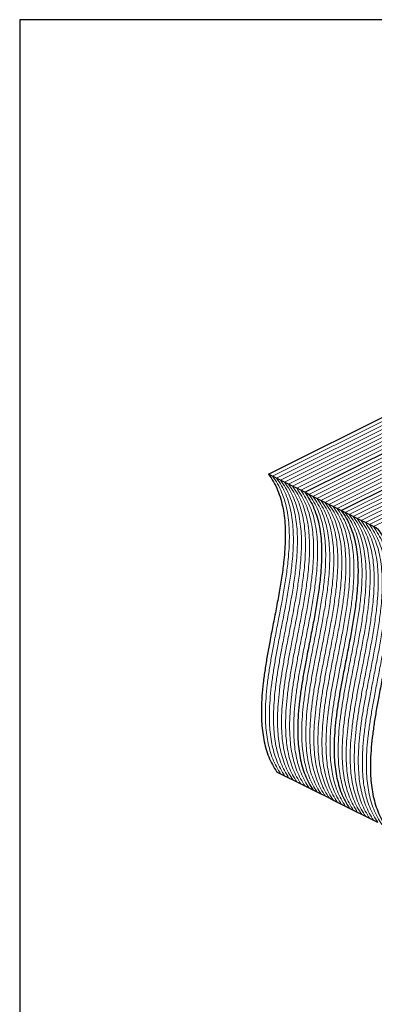
# Model space of a CAD drawing. Units: millimetres. Extents: x -1130 to -79, y -373 to 1112.
# Drawn here: x -1130 to -777, y 132 to 1112 of the extents above; entities that cross this region are included whole.
import ezdxf

# ---------------------------------------------------------------- set-up
doc = ezdxf.new("R2010")
doc.units = ezdxf.units.MM
doc.header["$MEASUREMENT"] = 0
doc.layers.get('0').update_dxf_attribs({"linetype": 'CONTINUOUS', "lineweight": 15})
doc.layers.get('Defpoints').update_dxf_attribs({"linetype": 'CONTINUOUS'})

msp = doc.modelspace()

# ---------------------------------------------------------------- linework, layer by layer
at = {"color": 7, "linetype": 'Continuous', "lineweight": 25}
for p, q in [((-882.83, 659.78), (-489.08, 856.65)), ((-846.64, 641.68), (-452.89, 838.56)), ((-810.45, 623.59), (-416.7, 820.46)), ((-878.81, 657.77), (-882.83, 659.78)), ((-874.79, 655.76), (-878.81, 657.77)), ((-870.77, 653.75), (-874.79, 655.76)), ((-866.75, 651.74), (-870.77, 653.75)), ((-862.73, 649.72), (-866.75, 651.74)), ((-858.7, 647.71), (-862.73, 649.72)), ((-854.68, 645.7), (-858.7, 647.71)), ((-850.66, 643.69), (-854.68, 645.7)), ((-846.64, 641.68), (-850.66, 643.69)), ((-842.62, 639.67), (-846.64, 641.68)), ((-838.6, 637.66), (-842.62, 639.67)), ((-834.58, 635.65), (-838.6, 637.66)), ((-830.56, 633.64), (-834.58, 635.65)), ((-826.54, 631.63), (-830.56, 633.64)), ((-822.51, 629.62), (-826.54, 631.63)), ((-818.49, 627.61), (-822.51, 629.62)), ((-814.47, 625.6), (-818.49, 627.61)), ((-810.45, 623.59), (-814.47, 625.6)), ((-806.43, 621.58), (-810.45, 623.59)), ((-802.41, 619.57), (-806.43, 621.58)), ((-798.39, 617.56), (-802.41, 619.57)), ((-794.37, 615.55), (-798.39, 617.56)), ((-790.35, 613.53), (-794.37, 615.55)), ((-786.32, 611.52), (-790.35, 613.53)), ((-782.3, 609.51), (-786.32, 611.52)), ((-778.28, 607.5), (-782.3, 609.51)), ((-774.26, 605.49), (-778.28, 607.5)), ((-870.37, 361.22), (-874.39, 363.23)), ((-866.35, 359.21), (-870.37, 361.22)), ((-862.33, 357.2), (-866.35, 359.21)), ((-858.31, 355.19), (-862.33, 357.2)), ((-854.29, 353.18), (-858.31, 355.19)), ((-850.27, 351.17), (-854.29, 353.18)), ((-846.25, 349.16), (-850.27, 351.17)), ((-842.22, 347.14), (-846.25, 349.16)), ((-838.2, 345.13), (-842.22, 347.14)), ((-834.18, 343.12), (-838.2, 345.13)), ((-830.16, 341.11), (-834.18, 343.12)), ((-826.14, 339.1), (-830.16, 341.11)), ((-822.12, 337.09), (-826.14, 339.1)), ((-818.1, 335.08), (-822.12, 337.09)), ((-814.08, 333.07), (-818.1, 335.08)), ((-810.06, 331.06), (-814.08, 333.07)), ((-806.03, 329.05), (-810.06, 331.06)), ((-802.01, 327.04), (-806.03, 329.05)), ((-797.99, 325.03), (-802.01, 327.04)), ((-793.97, 323.02), (-797.99, 325.03)), ((-789.95, 321.01), (-793.97, 323.02)), ((-785.93, 319), (-789.95, 321.01)), ((-781.91, 316.99), (-785.93, 319)), ((-777.89, 314.98), (-781.91, 316.99)), ((-773.87, 312.97), (-777.89, 314.98))]:
    msp.add_line(p, q, dxfattribs=at)
at = {"color": 7, "linetype": 'Continuous', "lineweight": 5}
for p, q in [((-878.81, 657.77), (-485.06, 854.64)), ((-874.79, 655.76), (-481.04, 852.63)), ((-870.77, 653.75), (-477.02, 850.62)), ((-866.75, 651.74), (-473, 848.61)), ((-862.73, 649.72), (-468.98, 846.6)), ((-858.7, 647.71), (-464.96, 844.59)), ((-854.68, 645.7), (-460.94, 842.58)), ((-850.66, 643.69), (-456.91, 840.57)), ((-842.62, 639.67), (-448.87, 836.55)), ((-838.6, 637.66), (-444.85, 834.54)), ((-834.58, 635.65), (-440.83, 832.52)), ((-830.56, 633.64), (-436.81, 830.51)), ((-826.54, 631.63), (-432.79, 828.5)), ((-822.51, 629.62), (-428.77, 826.49)), ((-818.49, 627.61), (-424.75, 824.48)), ((-814.47, 625.6), (-420.72, 822.47)), ((-806.43, 621.58), (-412.68, 818.45)), ((-802.41, 619.57), (-408.66, 816.44)), ((-798.39, 617.56), (-404.64, 814.43)), ((-794.37, 615.55), (-400.62, 812.42)), ((-790.35, 613.53), (-396.6, 810.41)), ((-786.32, 611.52), (-392.58, 808.4)), ((-782.3, 609.51), (-388.56, 806.39)), ((-778.28, 607.5), (-384.53, 804.38))]:
    msp.add_line(p, q, dxfattribs=at)
at = {"color": 7, "linetype": 'Continuous', "lineweight": 25}
for points in [[(-882.83, 659.78), (-881.07, 657.26), (-877.63, 652.35), (-873.56, 643.95), (-870.41, 635.09), (-868.16, 625.74), (-866.73, 616.02), (-866.02, 605.98), (-865.94, 595.67), (-866.41, 585.07), (-867.5, 572.64), (-869.36, 558.32), (-872.03, 542.12), (-875.09, 525.7), (-878.33, 509.18), (-881.38, 493.57), (-884.05, 478.95), (-886.26, 465.39), (-888.06, 452.03), (-889.33, 438.93), (-889.94, 426.16), (-889.77, 414.67), (-888.92, 404.43), (-887.51, 395.36), (-885.42, 386.64), (-882.58, 378.33), (-878.96, 370.38), (-875.94, 365.65), (-874.39, 363.23)], [(-846.64, 641.68), (-844.88, 639.17), (-841.44, 634.26), (-837.37, 625.86), (-834.22, 617), (-831.97, 607.64), (-830.54, 597.92), (-829.83, 587.88), (-829.75, 577.57), (-830.22, 566.97), (-831.31, 554.54), (-833.17, 540.23), (-835.84, 524.02), (-838.9, 507.61), (-842.14, 491.08), (-845.19, 475.47), (-847.86, 460.86), (-850.07, 447.3), (-851.87, 433.94), (-853.14, 420.84), (-853.75, 408.07), (-853.58, 396.58), (-852.73, 386.34), (-851.32, 377.27), (-849.23, 368.55), (-846.39, 360.23), (-842.77, 352.28), (-839.75, 347.55), (-838.2, 345.13)], [(-846.64, 641.68), (-844.88, 639.17), (-841.44, 634.26), (-837.37, 625.86), (-834.22, 617), (-831.97, 607.64), (-830.54, 597.92), (-829.83, 587.88), (-829.75, 577.57), (-830.22, 566.97), (-831.31, 554.54), (-833.17, 540.23), (-835.84, 524.02), (-838.9, 507.61), (-842.14, 491.08), (-845.19, 475.47), (-847.86, 460.86), (-850.07, 447.3), (-851.87, 433.94), (-853.14, 420.84), (-853.75, 408.07), (-853.58, 396.58), (-852.73, 386.34), (-851.32, 377.27), (-849.23, 368.55), (-846.39, 360.23), (-842.77, 352.28), (-839.75, 347.55), (-838.2, 345.13)], [(-810.45, 623.59), (-808.69, 621.07), (-805.25, 616.16), (-801.18, 607.76), (-798.03, 598.9), (-795.78, 589.55), (-794.35, 579.83), (-793.64, 569.79), (-793.56, 559.48), (-794.03, 548.88), (-795.12, 536.45), (-796.98, 522.13), (-799.65, 505.93), (-802.71, 489.51), (-805.95, 472.99), (-809, 457.38), (-811.67, 442.76), (-813.88, 429.2), (-815.68, 415.84), (-816.95, 402.74), (-817.56, 389.97), (-817.39, 378.48), (-816.54, 368.24), (-815.13, 359.17), (-813.04, 350.45), (-810.2, 342.14), (-806.58, 334.19), (-803.56, 329.46), (-802.01, 327.04)], [(-810.45, 623.59), (-808.69, 621.07), (-805.25, 616.16), (-801.18, 607.76), (-798.03, 598.9), (-795.78, 589.55), (-794.35, 579.83), (-793.64, 569.79), (-793.56, 559.48), (-794.03, 548.88), (-795.12, 536.45), (-796.98, 522.13), (-799.65, 505.93), (-802.71, 489.51), (-805.95, 472.99), (-809, 457.38), (-811.67, 442.76), (-813.88, 429.2), (-815.68, 415.84), (-816.95, 402.74), (-817.56, 389.97), (-817.39, 378.48), (-816.54, 368.24), (-815.13, 359.17), (-813.04, 350.45), (-810.2, 342.14), (-806.58, 334.19), (-803.56, 329.46), (-802.01, 327.04)], [(-774.26, 605.49), (-772.5, 602.98), (-769.06, 598.07), (-764.99, 589.67), (-761.84, 580.81), (-759.59, 571.45), (-758.16, 561.73), (-757.45, 551.69), (-757.37, 541.38), (-757.84, 530.78), (-758.93, 518.35), (-760.79, 504.04), (-763.46, 487.83), (-766.52, 471.42), (-769.76, 454.89), (-772.81, 439.28), (-775.48, 424.67), (-777.69, 411.11), (-779.49, 397.75), (-780.76, 384.65), (-781.37, 371.88), (-781.2, 360.39), (-780.35, 350.15), (-778.94, 341.08), (-776.85, 332.36), (-774.01, 324.04), (-770.39, 316.09), (-767.37, 311.36), (-765.82, 308.94)], [(-774.26, 605.49), (-772.5, 602.98), (-769.06, 598.07), (-764.99, 589.67), (-761.84, 580.81), (-759.59, 571.45), (-758.16, 561.73), (-757.45, 551.69), (-757.37, 541.38), (-757.84, 530.78), (-758.93, 518.35), (-760.79, 504.04), (-763.46, 487.83), (-766.52, 471.42), (-769.76, 454.89), (-772.81, 439.28), (-775.48, 424.67), (-777.69, 411.11), (-779.49, 397.75), (-780.76, 384.65), (-781.37, 371.88), (-781.2, 360.39), (-780.35, 350.15), (-778.94, 341.08), (-776.85, 332.36), (-774.01, 324.04), (-770.39, 316.09), (-767.37, 311.36), (-765.82, 308.94)]]:
    msp.add_open_spline(points, degree=3, knots=[0, 0, 0, 0, 0.038705, 0.075589, 0.111119, 0.14572, 0.179761, 0.21294, 0.246089, 0.279365, 0.312867, 0.361205, 0.410104, 0.459445, 0.509032, 0.558635, 0.59982, 0.640752, 0.681362, 0.72164, 0.76165, 0.801555, 0.833013, 0.86476, 0.897032, 0.93011, 0.964315, 1, 1, 1, 1], dxfattribs=at)
at = {"color": 7, "linetype": 'Continuous', "lineweight": 5}
for points in [[(-878.81, 657.77), (-877.05, 655.25), (-873.61, 650.34), (-869.54, 641.94), (-866.39, 633.08), (-864.14, 623.73), (-862.71, 614.01), (-862, 603.97), (-861.92, 593.66), (-862.39, 583.06), (-863.48, 570.63), (-865.34, 556.31), (-868.01, 540.11), (-871.07, 523.69), (-874.31, 507.17), (-877.35, 491.56), (-880.02, 476.94), (-882.24, 463.38), (-884.04, 450.02), (-885.31, 436.92), (-885.92, 424.15), (-885.75, 412.66), (-884.9, 402.42), (-883.49, 393.35), (-881.4, 384.63), (-878.55, 376.32), (-874.94, 368.37), (-871.92, 363.64), (-870.37, 361.22)], [(-878.81, 657.77), (-877.05, 655.25), (-873.61, 650.34), (-869.54, 641.94), (-866.39, 633.08), (-864.14, 623.73), (-862.71, 614.01), (-862, 603.97), (-861.92, 593.66), (-862.39, 583.06), (-863.48, 570.63), (-865.34, 556.31), (-868.01, 540.11), (-871.07, 523.69), (-874.31, 507.17), (-877.35, 491.56), (-880.02, 476.94), (-882.24, 463.38), (-884.04, 450.02), (-885.31, 436.92), (-885.92, 424.15), (-885.75, 412.66), (-884.9, 402.42), (-883.49, 393.35), (-881.4, 384.63), (-878.55, 376.32), (-874.94, 368.37), (-871.92, 363.64), (-870.37, 361.22)], [(-874.79, 655.76), (-873.03, 653.24), (-869.59, 648.33), (-865.52, 639.93), (-862.37, 631.07), (-860.12, 621.72), (-858.69, 612), (-857.98, 601.96), (-857.9, 591.65), (-858.37, 581.05), (-859.46, 568.62), (-861.32, 554.3), (-863.98, 538.1), (-867.05, 521.68), (-870.29, 505.16), (-873.33, 489.55), (-876, 474.93), (-878.22, 461.37), (-880.02, 448.01), (-881.29, 434.91), (-881.9, 422.14), (-881.73, 410.65), (-880.88, 400.41), (-879.47, 391.34), (-877.38, 382.62), (-874.53, 374.31), (-870.92, 366.36), (-867.9, 361.62), (-866.35, 359.21)], [(-874.79, 655.76), (-873.03, 653.24), (-869.59, 648.33), (-865.52, 639.93), (-862.37, 631.07), (-860.12, 621.72), (-858.69, 612), (-857.98, 601.96), (-857.9, 591.65), (-858.37, 581.05), (-859.46, 568.62), (-861.32, 554.3), (-863.98, 538.1), (-867.05, 521.68), (-870.29, 505.16), (-873.33, 489.55), (-876, 474.93), (-878.22, 461.37), (-880.02, 448.01), (-881.29, 434.91), (-881.9, 422.14), (-881.73, 410.65), (-880.88, 400.41), (-879.47, 391.34), (-877.38, 382.62), (-874.53, 374.31), (-870.92, 366.36), (-867.9, 361.62), (-866.35, 359.21)], [(-870.77, 653.75), (-869.01, 651.23), (-865.57, 646.32), (-861.5, 637.92), (-858.35, 629.06), (-856.1, 619.71), (-854.67, 609.99), (-853.96, 599.95), (-853.88, 589.64), (-854.35, 579.04), (-855.44, 566.61), (-857.3, 552.29), (-859.96, 536.09), (-863.03, 519.67), (-866.27, 503.15), (-869.31, 487.54), (-871.98, 472.92), (-874.2, 459.36), (-876, 446), (-877.27, 432.9), (-877.88, 420.13), (-877.71, 408.64), (-876.86, 398.4), (-875.45, 389.33), (-873.36, 380.61), (-870.51, 372.3), (-866.9, 364.35), (-863.87, 359.61), (-862.33, 357.2)], [(-870.77, 653.75), (-869.01, 651.23), (-865.57, 646.32), (-861.5, 637.92), (-858.35, 629.06), (-856.1, 619.71), (-854.67, 609.99), (-853.96, 599.95), (-853.88, 589.64), (-854.35, 579.04), (-855.44, 566.61), (-857.3, 552.29), (-859.96, 536.09), (-863.03, 519.67), (-866.27, 503.15), (-869.31, 487.54), (-871.98, 472.92), (-874.2, 459.36), (-876, 446), (-877.27, 432.9), (-877.88, 420.13), (-877.71, 408.64), (-876.86, 398.4), (-875.45, 389.33), (-873.36, 380.61), (-870.51, 372.3), (-866.9, 364.35), (-863.87, 359.61), (-862.33, 357.2)], [(-866.75, 651.74), (-864.99, 649.22), (-861.55, 644.31), (-857.48, 635.91), (-854.33, 627.05), (-852.08, 617.7), (-850.65, 607.98), (-849.93, 597.94), (-849.85, 587.63), (-850.33, 577.02), (-851.42, 564.6), (-853.27, 550.28), (-855.94, 534.08), (-859, 517.66), (-862.25, 501.14), (-865.29, 485.53), (-867.96, 470.91), (-870.18, 457.35), (-871.98, 443.99), (-873.25, 430.89), (-873.85, 418.12), (-873.69, 406.63), (-872.84, 396.39), (-871.43, 387.32), (-869.34, 378.6), (-866.49, 370.28), (-862.88, 362.34), (-859.85, 357.6), (-858.31, 355.19)], [(-866.75, 651.74), (-864.99, 649.22), (-861.55, 644.31), (-857.48, 635.91), (-854.33, 627.05), (-852.08, 617.7), (-850.65, 607.98), (-849.93, 597.94), (-849.85, 587.63), (-850.33, 577.02), (-851.42, 564.6), (-853.27, 550.28), (-855.94, 534.08), (-859, 517.66), (-862.25, 501.14), (-865.29, 485.53), (-867.96, 470.91), (-870.18, 457.35), (-871.98, 443.99), (-873.25, 430.89), (-873.85, 418.12), (-873.69, 406.63), (-872.84, 396.39), (-871.43, 387.32), (-869.34, 378.6), (-866.49, 370.28), (-862.88, 362.34), (-859.85, 357.6), (-858.31, 355.19)], [(-862.73, 649.72), (-860.96, 647.21), (-857.53, 642.3), (-853.46, 633.9), (-850.31, 625.04), (-848.06, 615.69), (-846.62, 605.97), (-845.91, 595.93), (-845.83, 585.62), (-846.31, 575.01), (-847.39, 562.59), (-849.25, 548.27), (-851.92, 532.07), (-854.98, 515.65), (-858.23, 499.13), (-861.27, 483.52), (-863.94, 468.9), (-866.15, 455.34), (-867.96, 441.98), (-869.23, 428.88), (-869.83, 416.11), (-869.67, 404.62), (-868.81, 394.38), (-867.41, 385.31), (-865.32, 376.59), (-862.47, 368.27), (-858.86, 360.33), (-855.83, 355.59), (-854.29, 353.18)], [(-862.73, 649.72), (-860.96, 647.21), (-857.53, 642.3), (-853.46, 633.9), (-850.31, 625.04), (-848.06, 615.69), (-846.62, 605.97), (-845.91, 595.93), (-845.83, 585.62), (-846.31, 575.01), (-847.39, 562.59), (-849.25, 548.27), (-851.92, 532.07), (-854.98, 515.65), (-858.23, 499.13), (-861.27, 483.52), (-863.94, 468.9), (-866.15, 455.34), (-867.96, 441.98), (-869.23, 428.88), (-869.83, 416.11), (-869.67, 404.62), (-868.81, 394.38), (-867.41, 385.31), (-865.32, 376.59), (-862.47, 368.27), (-858.86, 360.33), (-855.83, 355.59), (-854.29, 353.18)], [(-858.7, 647.71), (-856.94, 645.2), (-853.5, 640.29), (-849.44, 631.89), (-846.29, 623.03), (-844.04, 613.68), (-842.6, 603.96), (-841.89, 593.92), (-841.81, 583.61), (-842.29, 573), (-843.37, 560.58), (-845.23, 546.26), (-847.9, 530.06), (-850.96, 513.64), (-854.21, 497.12), (-857.25, 481.5), (-859.92, 466.89), (-862.13, 453.33), (-863.94, 439.97), (-865.2, 426.87), (-865.81, 414.1), (-865.64, 402.61), (-864.79, 392.37), (-863.39, 383.3), (-861.3, 374.58), (-858.45, 366.26), (-854.84, 358.32), (-851.81, 353.58), (-850.27, 351.17)], [(-858.7, 647.71), (-856.94, 645.2), (-853.5, 640.29), (-849.44, 631.89), (-846.29, 623.03), (-844.04, 613.68), (-842.6, 603.96), (-841.89, 593.92), (-841.81, 583.61), (-842.29, 573), (-843.37, 560.58), (-845.23, 546.26), (-847.9, 530.06), (-850.96, 513.64), (-854.21, 497.12), (-857.25, 481.5), (-859.92, 466.89), (-862.13, 453.33), (-863.94, 439.97), (-865.2, 426.87), (-865.81, 414.1), (-865.64, 402.61), (-864.79, 392.37), (-863.39, 383.3), (-861.3, 374.58), (-858.45, 366.26), (-854.84, 358.32), (-851.81, 353.58), (-850.27, 351.17)], [(-854.68, 645.7), (-852.92, 643.19), (-849.48, 638.28), (-845.42, 629.88), (-842.27, 621.02), (-840.02, 611.67), (-838.58, 601.94), (-837.87, 591.9), (-837.79, 581.59), (-838.26, 570.99), (-839.35, 558.57), (-841.21, 544.25), (-843.88, 528.04), (-846.94, 511.63), (-850.19, 495.11), (-853.23, 479.49), (-855.9, 464.88), (-858.11, 451.32), (-859.92, 437.96), (-861.18, 424.86), (-861.79, 412.09), (-861.62, 400.6), (-860.77, 390.36), (-859.37, 381.29), (-857.28, 372.57), (-854.43, 364.25), (-850.81, 356.3), (-847.79, 351.57), (-846.25, 349.16)], [(-854.68, 645.7), (-852.92, 643.19), (-849.48, 638.28), (-845.42, 629.88), (-842.27, 621.02), (-840.02, 611.67), (-838.58, 601.94), (-837.87, 591.9), (-837.79, 581.59), (-838.26, 570.99), (-839.35, 558.57), (-841.21, 544.25), (-843.88, 528.04), (-846.94, 511.63), (-850.19, 495.11), (-853.23, 479.49), (-855.9, 464.88), (-858.11, 451.32), (-859.92, 437.96), (-861.18, 424.86), (-861.79, 412.09), (-861.62, 400.6), (-860.77, 390.36), (-859.37, 381.29), (-857.28, 372.57), (-854.43, 364.25), (-850.81, 356.3), (-847.79, 351.57), (-846.25, 349.16)], [(-850.66, 643.69), (-848.9, 641.18), (-845.46, 636.27), (-841.4, 627.87), (-838.25, 619.01), (-836, 609.65), (-834.56, 599.93), (-833.85, 589.89), (-833.77, 579.58), (-834.24, 568.98), (-835.33, 556.56), (-837.19, 542.24), (-839.86, 526.03), (-842.92, 509.62), (-846.17, 493.1), (-849.21, 477.48), (-851.88, 462.87), (-854.09, 449.31), (-855.89, 435.95), (-857.16, 422.85), (-857.77, 410.08), (-857.6, 398.59), (-856.75, 388.35), (-855.34, 379.28), (-853.25, 370.56), (-850.41, 362.24), (-846.79, 354.29), (-843.77, 349.56), (-842.22, 347.14)], [(-850.66, 643.69), (-848.9, 641.18), (-845.46, 636.27), (-841.4, 627.87), (-838.25, 619.01), (-836, 609.65), (-834.56, 599.93), (-833.85, 589.89), (-833.77, 579.58), (-834.24, 568.98), (-835.33, 556.56), (-837.19, 542.24), (-839.86, 526.03), (-842.92, 509.62), (-846.17, 493.1), (-849.21, 477.48), (-851.88, 462.87), (-854.09, 449.31), (-855.89, 435.95), (-857.16, 422.85), (-857.77, 410.08), (-857.6, 398.59), (-856.75, 388.35), (-855.34, 379.28), (-853.25, 370.56), (-850.41, 362.24), (-846.79, 354.29), (-843.77, 349.56), (-842.22, 347.14)], [(-842.62, 639.67), (-840.86, 637.16), (-837.42, 632.25), (-833.35, 623.84), (-830.2, 614.99), (-827.95, 605.63), (-826.52, 595.91), (-825.81, 585.87), (-825.73, 575.56), (-826.2, 564.96), (-827.29, 552.53), (-829.15, 538.21), (-831.81, 522.01), (-834.88, 505.6), (-838.12, 489.07), (-841.16, 473.46), (-843.83, 458.85), (-846.05, 445.29), (-847.85, 431.93), (-849.12, 418.83), (-849.73, 406.06), (-849.56, 394.57), (-848.71, 384.33), (-847.3, 375.26), (-845.21, 366.54), (-842.36, 358.22), (-838.75, 350.27), (-835.73, 345.54), (-834.18, 343.12)], [(-842.62, 639.67), (-840.86, 637.16), (-837.42, 632.25), (-833.35, 623.84), (-830.2, 614.99), (-827.95, 605.63), (-826.52, 595.91), (-825.81, 585.87), (-825.73, 575.56), (-826.2, 564.96), (-827.29, 552.53), (-829.15, 538.21), (-831.81, 522.01), (-834.88, 505.6), (-838.12, 489.07), (-841.16, 473.46), (-843.83, 458.85), (-846.05, 445.29), (-847.85, 431.93), (-849.12, 418.83), (-849.73, 406.06), (-849.56, 394.57), (-848.71, 384.33), (-847.3, 375.26), (-845.21, 366.54), (-842.36, 358.22), (-838.75, 350.27), (-835.73, 345.54), (-834.18, 343.12)], [(-838.6, 637.66), (-836.84, 635.15), (-833.4, 630.24), (-829.33, 621.83), (-826.18, 612.97), (-823.93, 603.62), (-822.5, 593.9), (-821.79, 583.86), (-821.71, 573.55), (-822.18, 562.95), (-823.27, 550.52), (-825.13, 536.2), (-827.79, 520), (-830.86, 503.59), (-834.1, 487.06), (-837.14, 471.45), (-839.81, 456.84), (-842.03, 443.28), (-843.83, 429.92), (-845.1, 416.82), (-845.71, 404.05), (-845.54, 392.56), (-844.69, 382.32), (-843.28, 373.25), (-841.19, 364.53), (-838.34, 356.21), (-834.73, 348.26), (-831.71, 343.53), (-830.16, 341.11)], [(-838.6, 637.66), (-836.84, 635.15), (-833.4, 630.24), (-829.33, 621.83), (-826.18, 612.97), (-823.93, 603.62), (-822.5, 593.9), (-821.79, 583.86), (-821.71, 573.55), (-822.18, 562.95), (-823.27, 550.52), (-825.13, 536.2), (-827.79, 520), (-830.86, 503.59), (-834.1, 487.06), (-837.14, 471.45), (-839.81, 456.84), (-842.03, 443.28), (-843.83, 429.92), (-845.1, 416.82), (-845.71, 404.05), (-845.54, 392.56), (-844.69, 382.32), (-843.28, 373.25), (-841.19, 364.53), (-838.34, 356.21), (-834.73, 348.26), (-831.71, 343.53), (-830.16, 341.11)], [(-834.58, 635.65), (-832.82, 633.14), (-829.38, 628.23), (-825.31, 619.82), (-822.16, 610.96), (-819.91, 601.61), (-818.48, 591.89), (-817.77, 581.85), (-817.69, 571.54), (-818.16, 560.94), (-819.25, 548.51), (-821.11, 534.19), (-823.77, 517.99), (-826.84, 501.58), (-830.08, 485.05), (-833.12, 469.44), (-835.79, 454.83), (-838.01, 441.27), (-839.81, 427.91), (-841.08, 414.81), (-841.69, 402.04), (-841.52, 390.54), (-840.67, 380.31), (-839.26, 371.24), (-837.17, 362.52), (-834.32, 354.2), (-830.71, 346.25), (-827.68, 341.52), (-826.14, 339.1)], [(-834.58, 635.65), (-832.82, 633.14), (-829.38, 628.23), (-825.31, 619.82), (-822.16, 610.96), (-819.91, 601.61), (-818.48, 591.89), (-817.77, 581.85), (-817.69, 571.54), (-818.16, 560.94), (-819.25, 548.51), (-821.11, 534.19), (-823.77, 517.99), (-826.84, 501.58), (-830.08, 485.05), (-833.12, 469.44), (-835.79, 454.83), (-838.01, 441.27), (-839.81, 427.91), (-841.08, 414.81), (-841.69, 402.04), (-841.52, 390.54), (-840.67, 380.31), (-839.26, 371.24), (-837.17, 362.52), (-834.32, 354.2), (-830.71, 346.25), (-827.68, 341.52), (-826.14, 339.1)], [(-830.56, 633.64), (-828.8, 631.13), (-825.36, 626.22), (-821.29, 617.81), (-818.14, 608.95), (-815.89, 599.6), (-814.46, 589.88), (-813.74, 579.84), (-813.66, 569.53), (-814.14, 558.93), (-815.23, 546.5), (-817.08, 532.18), (-819.75, 515.98), (-822.81, 499.57), (-826.06, 483.04), (-829.1, 467.43), (-831.77, 452.82), (-833.99, 439.26), (-835.79, 425.9), (-837.06, 412.8), (-837.66, 400.03), (-837.5, 388.53), (-836.65, 378.3), (-835.24, 369.23), (-833.15, 360.51), (-830.3, 352.19), (-826.69, 344.24), (-823.66, 339.51), (-822.12, 337.09)], [(-830.56, 633.64), (-828.8, 631.13), (-825.36, 626.22), (-821.29, 617.81), (-818.14, 608.95), (-815.89, 599.6), (-814.46, 589.88), (-813.74, 579.84), (-813.66, 569.53), (-814.14, 558.93), (-815.23, 546.5), (-817.08, 532.18), (-819.75, 515.98), (-822.81, 499.57), (-826.06, 483.04), (-829.1, 467.43), (-831.77, 452.82), (-833.99, 439.26), (-835.79, 425.9), (-837.06, 412.8), (-837.66, 400.03), (-837.5, 388.53), (-836.65, 378.3), (-835.24, 369.23), (-833.15, 360.51), (-830.3, 352.19), (-826.69, 344.24), (-823.66, 339.51), (-822.12, 337.09)], [(-826.54, 631.63), (-824.77, 629.12), (-821.34, 624.21), (-817.27, 615.8), (-814.12, 606.94), (-811.87, 597.59), (-810.43, 587.87), (-809.72, 577.83), (-809.64, 567.52), (-810.12, 556.92), (-811.2, 544.49), (-813.06, 530.17), (-815.73, 513.97), (-818.79, 497.56), (-822.04, 481.03), (-825.08, 465.42), (-827.75, 450.8), (-829.96, 437.24), (-831.77, 423.88), (-833.04, 410.79), (-833.64, 398.02), (-833.48, 386.52), (-832.62, 376.29), (-831.22, 367.22), (-829.13, 358.5), (-826.28, 350.18), (-822.67, 342.23), (-819.64, 337.5), (-818.1, 335.08)], [(-826.54, 631.63), (-824.77, 629.12), (-821.34, 624.21), (-817.27, 615.8), (-814.12, 606.94), (-811.87, 597.59), (-810.43, 587.87), (-809.72, 577.83), (-809.64, 567.52), (-810.12, 556.92), (-811.2, 544.49), (-813.06, 530.17), (-815.73, 513.97), (-818.79, 497.56), (-822.04, 481.03), (-825.08, 465.42), (-827.75, 450.8), (-829.96, 437.24), (-831.77, 423.88), (-833.04, 410.79), (-833.64, 398.02), (-833.48, 386.52), (-832.62, 376.29), (-831.22, 367.22), (-829.13, 358.5), (-826.28, 350.18), (-822.67, 342.23), (-819.64, 337.5), (-818.1, 335.08)], [(-822.51, 629.62), (-820.75, 627.1), (-817.31, 622.19), (-813.25, 613.79), (-810.1, 604.93), (-807.85, 595.58), (-806.41, 585.86), (-805.7, 575.82), (-805.62, 565.51), (-806.1, 554.91), (-807.18, 542.48), (-809.04, 528.16), (-811.71, 511.96), (-814.77, 495.54), (-818.02, 479.02), (-821.06, 463.41), (-823.73, 448.79), (-825.94, 435.23), (-827.75, 421.87), (-829.01, 408.78), (-829.62, 396.01), (-829.45, 384.51), (-828.6, 374.27), (-827.2, 365.2), (-825.11, 356.49), (-822.26, 348.17), (-818.65, 340.22), (-815.62, 335.49), (-814.08, 333.07)], [(-822.51, 629.62), (-820.75, 627.1), (-817.31, 622.19), (-813.25, 613.79), (-810.1, 604.93), (-807.85, 595.58), (-806.41, 585.86), (-805.7, 575.82), (-805.62, 565.51), (-806.1, 554.91), (-807.18, 542.48), (-809.04, 528.16), (-811.71, 511.96), (-814.77, 495.54), (-818.02, 479.02), (-821.06, 463.41), (-823.73, 448.79), (-825.94, 435.23), (-827.75, 421.87), (-829.01, 408.78), (-829.62, 396.01), (-829.45, 384.51), (-828.6, 374.27), (-827.2, 365.2), (-825.11, 356.49), (-822.26, 348.17), (-818.65, 340.22), (-815.62, 335.49), (-814.08, 333.07)], [(-818.49, 627.61), (-816.73, 625.09), (-813.29, 620.18), (-809.23, 611.78), (-806.08, 602.92), (-803.83, 593.57), (-802.39, 583.85), (-801.68, 573.81), (-801.6, 563.5), (-802.07, 552.9), (-803.16, 540.47), (-805.02, 526.15), (-807.69, 509.95), (-810.75, 493.53), (-814, 477.01), (-817.04, 461.4), (-819.71, 446.78), (-821.92, 433.22), (-823.73, 419.86), (-824.99, 406.77), (-825.6, 393.99), (-825.43, 382.5), (-824.58, 372.26), (-823.18, 363.19), (-821.09, 354.47), (-818.24, 346.16), (-814.62, 338.21), (-811.6, 333.48), (-810.06, 331.06)], [(-818.49, 627.61), (-816.73, 625.09), (-813.29, 620.18), (-809.23, 611.78), (-806.08, 602.92), (-803.83, 593.57), (-802.39, 583.85), (-801.68, 573.81), (-801.6, 563.5), (-802.07, 552.9), (-803.16, 540.47), (-805.02, 526.15), (-807.69, 509.95), (-810.75, 493.53), (-814, 477.01), (-817.04, 461.4), (-819.71, 446.78), (-821.92, 433.22), (-823.73, 419.86), (-824.99, 406.77), (-825.6, 393.99), (-825.43, 382.5), (-824.58, 372.26), (-823.18, 363.19), (-821.09, 354.47), (-818.24, 346.16), (-814.62, 338.21), (-811.6, 333.48), (-810.06, 331.06)], [(-814.47, 625.6), (-812.71, 623.08), (-809.27, 618.17), (-805.21, 609.77), (-802.06, 600.91), (-799.81, 591.56), (-798.37, 581.84), (-797.66, 571.8), (-797.58, 561.49), (-798.05, 550.89), (-799.14, 538.46), (-801, 524.14), (-803.67, 507.94), (-806.73, 491.52), (-809.98, 475), (-813.02, 459.39), (-815.69, 444.77), (-817.9, 431.21), (-819.7, 417.85), (-820.97, 404.76), (-821.58, 391.98), (-821.41, 380.49), (-820.56, 370.25), (-819.15, 361.18), (-817.06, 352.46), (-814.22, 344.15), (-810.6, 336.2), (-807.58, 331.47), (-806.03, 329.05)], [(-814.47, 625.6), (-812.71, 623.08), (-809.27, 618.17), (-805.21, 609.77), (-802.06, 600.91), (-799.81, 591.56), (-798.37, 581.84), (-797.66, 571.8), (-797.58, 561.49), (-798.05, 550.89), (-799.14, 538.46), (-801, 524.14), (-803.67, 507.94), (-806.73, 491.52), (-809.98, 475), (-813.02, 459.39), (-815.69, 444.77), (-817.9, 431.21), (-819.7, 417.85), (-820.97, 404.76), (-821.58, 391.98), (-821.41, 380.49), (-820.56, 370.25), (-819.15, 361.18), (-817.06, 352.46), (-814.22, 344.15), (-810.6, 336.2), (-807.58, 331.47), (-806.03, 329.05)], [(-806.43, 621.58), (-804.67, 619.06), (-801.23, 614.15), (-797.16, 605.75), (-794.01, 596.89), (-791.76, 587.54), (-790.33, 577.82), (-789.62, 567.78), (-789.54, 557.47), (-790.01, 546.87), (-791.1, 534.44), (-792.96, 520.12), (-795.62, 503.92), (-798.69, 487.5), (-801.93, 470.98), (-804.97, 455.37), (-807.64, 440.75), (-809.86, 427.19), (-811.66, 413.83), (-812.93, 400.73), (-813.54, 387.96), (-813.37, 376.47), (-812.52, 366.23), (-811.11, 357.16), (-809.02, 348.44), (-806.17, 340.13), (-802.56, 332.18), (-799.54, 327.44), (-797.99, 325.03)], [(-806.43, 621.58), (-804.67, 619.06), (-801.23, 614.15), (-797.16, 605.75), (-794.01, 596.89), (-791.76, 587.54), (-790.33, 577.82), (-789.62, 567.78), (-789.54, 557.47), (-790.01, 546.87), (-791.1, 534.44), (-792.96, 520.12), (-795.62, 503.92), (-798.69, 487.5), (-801.93, 470.98), (-804.97, 455.37), (-807.64, 440.75), (-809.86, 427.19), (-811.66, 413.83), (-812.93, 400.73), (-813.54, 387.96), (-813.37, 376.47), (-812.52, 366.23), (-811.11, 357.16), (-809.02, 348.44), (-806.17, 340.13), (-802.56, 332.18), (-799.54, 327.44), (-797.99, 325.03)], [(-802.41, 619.57), (-800.65, 617.05), (-797.21, 612.14), (-793.14, 603.74), (-789.99, 594.88), (-787.74, 585.53), (-786.31, 575.81), (-785.6, 565.77), (-785.52, 555.46), (-785.99, 544.86), (-787.08, 532.43), (-788.94, 518.11), (-791.6, 501.91), (-794.67, 485.49), (-797.91, 468.97), (-800.95, 453.36), (-803.62, 438.74), (-805.84, 425.18), (-807.64, 411.82), (-808.91, 398.72), (-809.52, 385.95), (-809.35, 374.46), (-808.5, 364.22), (-807.09, 355.15), (-805, 346.43), (-802.15, 338.12), (-798.54, 330.17), (-795.52, 325.43), (-793.97, 323.02)], [(-802.41, 619.57), (-800.65, 617.05), (-797.21, 612.14), (-793.14, 603.74), (-789.99, 594.88), (-787.74, 585.53), (-786.31, 575.81), (-785.6, 565.77), (-785.52, 555.46), (-785.99, 544.86), (-787.08, 532.43), (-788.94, 518.11), (-791.6, 501.91), (-794.67, 485.49), (-797.91, 468.97), (-800.95, 453.36), (-803.62, 438.74), (-805.84, 425.18), (-807.64, 411.82), (-808.91, 398.72), (-809.52, 385.95), (-809.35, 374.46), (-808.5, 364.22), (-807.09, 355.15), (-805, 346.43), (-802.15, 338.12), (-798.54, 330.17), (-795.52, 325.43), (-793.97, 323.02)], [(-798.39, 617.56), (-796.63, 615.04), (-793.19, 610.13), (-789.12, 601.73), (-785.97, 592.87), (-783.72, 583.52), (-782.29, 573.8), (-781.58, 563.76), (-781.5, 553.45), (-781.97, 542.85), (-783.06, 530.42), (-784.91, 516.1), (-787.58, 499.9), (-790.65, 483.48), (-793.89, 466.96), (-796.93, 451.35), (-799.6, 436.73), (-801.82, 423.17), (-803.62, 409.81), (-804.89, 396.71), (-805.5, 383.94), (-805.33, 372.45), (-804.48, 362.21), (-803.07, 353.14), (-800.98, 344.42), (-798.13, 336.1), (-794.52, 328.16), (-791.49, 323.42), (-789.95, 321.01)], [(-798.39, 617.56), (-796.63, 615.04), (-793.19, 610.13), (-789.12, 601.73), (-785.97, 592.87), (-783.72, 583.52), (-782.29, 573.8), (-781.58, 563.76), (-781.5, 553.45), (-781.97, 542.85), (-783.06, 530.42), (-784.91, 516.1), (-787.58, 499.9), (-790.65, 483.48), (-793.89, 466.96), (-796.93, 451.35), (-799.6, 436.73), (-801.82, 423.17), (-803.62, 409.81), (-804.89, 396.71), (-805.5, 383.94), (-805.33, 372.45), (-804.48, 362.21), (-803.07, 353.14), (-800.98, 344.42), (-798.13, 336.1), (-794.52, 328.16), (-791.49, 323.42), (-789.95, 321.01)], [(-794.37, 615.55), (-792.61, 613.03), (-789.17, 608.12), (-785.1, 599.72), (-781.95, 590.86), (-779.7, 581.51), (-778.27, 571.79), (-777.55, 561.75), (-777.47, 551.44), (-777.95, 540.83), (-779.04, 528.41), (-780.89, 514.09), (-783.56, 497.89), (-786.62, 481.47), (-789.87, 464.95), (-792.91, 449.34), (-795.58, 434.72), (-797.8, 421.16), (-799.6, 407.8), (-800.87, 394.7), (-801.47, 381.93), (-801.31, 370.44), (-800.46, 360.2), (-799.05, 351.13), (-796.96, 342.41), (-794.11, 334.09), (-790.5, 326.15), (-787.47, 321.41), (-785.93, 319)], [(-794.37, 615.55), (-792.61, 613.03), (-789.17, 608.12), (-785.1, 599.72), (-781.95, 590.86), (-779.7, 581.51), (-778.27, 571.79), (-777.55, 561.75), (-777.47, 551.44), (-777.95, 540.83), (-779.04, 528.41), (-780.89, 514.09), (-783.56, 497.89), (-786.62, 481.47), (-789.87, 464.95), (-792.91, 449.34), (-795.58, 434.72), (-797.8, 421.16), (-799.6, 407.8), (-800.87, 394.7), (-801.47, 381.93), (-801.31, 370.44), (-800.46, 360.2), (-799.05, 351.13), (-796.96, 342.41), (-794.11, 334.09), (-790.5, 326.15), (-787.47, 321.41), (-785.93, 319)], [(-790.35, 613.53), (-788.58, 611.02), (-785.15, 606.11), (-781.08, 597.71), (-777.93, 588.85), (-775.68, 579.5), (-774.24, 569.78), (-773.53, 559.74), (-773.45, 549.43), (-773.93, 538.82), (-775.01, 526.4), (-776.87, 512.08), (-779.54, 495.88), (-782.6, 479.46), (-785.85, 462.94), (-788.89, 447.33), (-791.56, 432.71), (-793.77, 419.15), (-795.58, 405.79), (-796.85, 392.69), (-797.45, 379.92), (-797.29, 368.43), (-796.43, 358.19), (-795.03, 349.12), (-792.94, 340.4), (-790.09, 332.08), (-786.48, 324.14), (-783.45, 319.4), (-781.91, 316.99)], [(-790.35, 613.53), (-788.58, 611.02), (-785.15, 606.11), (-781.08, 597.71), (-777.93, 588.85), (-775.68, 579.5), (-774.24, 569.78), (-773.53, 559.74), (-773.45, 549.43), (-773.93, 538.82), (-775.01, 526.4), (-776.87, 512.08), (-779.54, 495.88), (-782.6, 479.46), (-785.85, 462.94), (-788.89, 447.33), (-791.56, 432.71), (-793.77, 419.15), (-795.58, 405.79), (-796.85, 392.69), (-797.45, 379.92), (-797.29, 368.43), (-796.43, 358.19), (-795.03, 349.12), (-792.94, 340.4), (-790.09, 332.08), (-786.48, 324.14), (-783.45, 319.4), (-781.91, 316.99)], [(-786.32, 611.52), (-784.56, 609.01), (-781.12, 604.1), (-777.06, 595.7), (-773.91, 586.84), (-771.66, 577.49), (-770.22, 567.77), (-769.51, 557.73), (-769.43, 547.42), (-769.91, 536.81), (-770.99, 524.39), (-772.85, 510.07), (-775.52, 493.87), (-778.58, 477.45), (-781.83, 460.93), (-784.87, 445.31), (-787.54, 430.7), (-789.75, 417.14), (-791.56, 403.78), (-792.82, 390.68), (-793.43, 377.91), (-793.26, 366.42), (-792.41, 356.18), (-791.01, 347.11), (-788.92, 338.39), (-786.07, 330.07), (-782.46, 322.12), (-779.43, 317.39), (-777.89, 314.98)], [(-786.32, 611.52), (-784.56, 609.01), (-781.12, 604.1), (-777.06, 595.7), (-773.91, 586.84), (-771.66, 577.49), (-770.22, 567.77), (-769.51, 557.73), (-769.43, 547.42), (-769.91, 536.81), (-770.99, 524.39), (-772.85, 510.07), (-775.52, 493.87), (-778.58, 477.45), (-781.83, 460.93), (-784.87, 445.31), (-787.54, 430.7), (-789.75, 417.14), (-791.56, 403.78), (-792.82, 390.68), (-793.43, 377.91), (-793.26, 366.42), (-792.41, 356.18), (-791.01, 347.11), (-788.92, 338.39), (-786.07, 330.07), (-782.46, 322.12), (-779.43, 317.39), (-777.89, 314.98)], [(-782.3, 609.51), (-780.54, 607), (-777.1, 602.09), (-773.04, 593.69), (-769.89, 584.83), (-767.64, 575.48), (-766.2, 565.75), (-765.49, 555.71), (-765.41, 545.4), (-765.88, 534.8), (-766.97, 522.38), (-768.83, 508.06), (-771.5, 491.85), (-774.56, 475.44), (-777.81, 458.92), (-780.85, 443.3), (-783.52, 428.69), (-785.73, 415.13), (-787.54, 401.77), (-788.8, 388.67), (-789.41, 375.9), (-789.24, 364.41), (-788.39, 354.17), (-786.99, 345.1), (-784.9, 336.38), (-782.05, 328.06), (-778.43, 320.11), (-775.41, 315.38), (-773.87, 312.97)], [(-782.3, 609.51), (-780.54, 607), (-777.1, 602.09), (-773.04, 593.69), (-769.89, 584.83), (-767.64, 575.48), (-766.2, 565.75), (-765.49, 555.71), (-765.41, 545.4), (-765.88, 534.8), (-766.97, 522.38), (-768.83, 508.06), (-771.5, 491.85), (-774.56, 475.44), (-777.81, 458.92), (-780.85, 443.3), (-783.52, 428.69), (-785.73, 415.13), (-787.54, 401.77), (-788.8, 388.67), (-789.41, 375.9), (-789.24, 364.41), (-788.39, 354.17), (-786.99, 345.1), (-784.9, 336.38), (-782.05, 328.06), (-778.43, 320.11), (-775.41, 315.38), (-773.87, 312.97)], [(-778.28, 607.5), (-776.52, 604.99), (-773.08, 600.08), (-769.02, 591.68), (-765.87, 582.82), (-763.62, 573.46), (-762.18, 563.74), (-761.47, 553.7), (-761.39, 543.39), (-761.86, 532.79), (-762.95, 520.37), (-764.81, 506.05), (-767.48, 489.84), (-770.54, 473.43), (-773.79, 456.91), (-776.83, 441.29), (-779.5, 426.68), (-781.71, 413.12), (-783.51, 399.76), (-784.78, 386.66), (-785.39, 373.89), (-785.22, 362.4), (-784.37, 352.16), (-782.96, 343.09), (-780.87, 334.37), (-778.03, 326.05), (-774.41, 318.1), (-771.39, 313.37), (-769.84, 310.95)], [(-778.28, 607.5), (-776.52, 604.99), (-773.08, 600.08), (-769.02, 591.68), (-765.87, 582.82), (-763.62, 573.46), (-762.18, 563.74), (-761.47, 553.7), (-761.39, 543.39), (-761.86, 532.79), (-762.95, 520.37), (-764.81, 506.05), (-767.48, 489.84), (-770.54, 473.43), (-773.79, 456.91), (-776.83, 441.29), (-779.5, 426.68), (-781.71, 413.12), (-783.51, 399.76), (-784.78, 386.66), (-785.39, 373.89), (-785.22, 362.4), (-784.37, 352.16), (-782.96, 343.09), (-780.87, 334.37), (-778.03, 326.05), (-774.41, 318.1), (-771.39, 313.37), (-769.84, 310.95)]]:
    msp.add_open_spline(points, degree=3, knots=[0, 0, 0, 0, 0.038705, 0.075589, 0.111119, 0.14572, 0.179761, 0.21294, 0.246089, 0.279365, 0.312867, 0.361205, 0.410104, 0.459445, 0.509032, 0.558635, 0.59982, 0.640752, 0.681362, 0.72164, 0.76165, 0.801555, 0.833013, 0.86476, 0.897032, 0.93011, 0.964315, 1, 1, 1, 1], dxfattribs=at)
at = {"layer": 'Defpoints'}
msp.add_lwpolyline([(-79.23, 1112.14), (-1130.41, 1112.14), (-1130.41, -373.29), (-80.22, -373.37)], close=True, dxfattribs=at)

doc.saveas('drawing.dxf')
